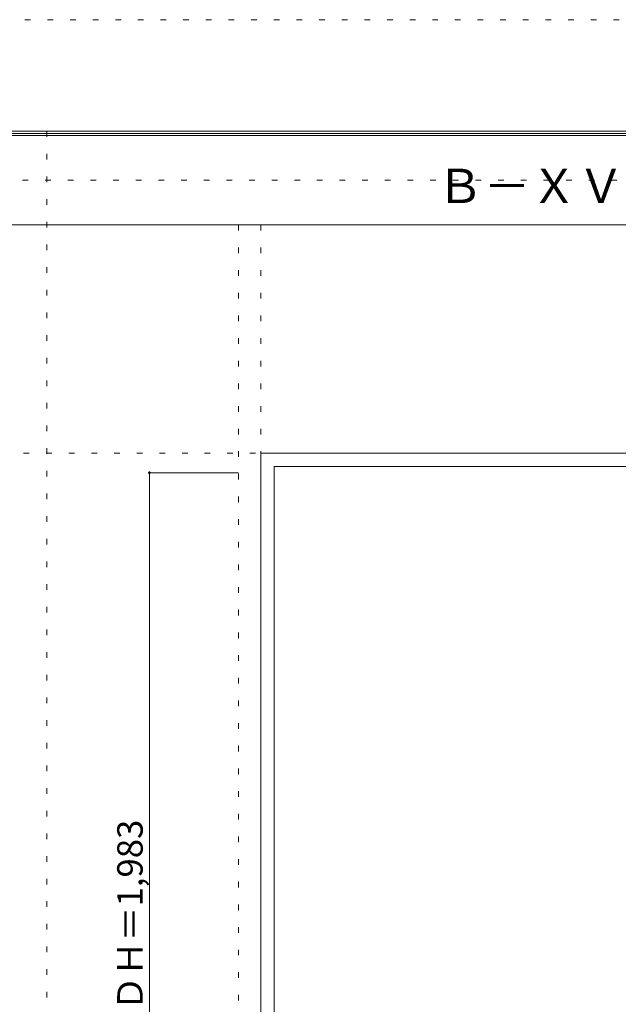
# Model space of a CAD drawing. Units: millimetres. Extents: x -6300 to 6000, y -4455 to 4425.
# Drawn here: x -2857 to -1514, y 2217 to 4425 of the extents above; entities that cross this region are included whole.
import ezdxf

# ---------------------------------------------------------------- set-up
doc = ezdxf.new("R2010")
doc.units = ezdxf.units.MM
doc.header["$LTSCALE"] = 30
doc.linetypes.add('JWW_HOJO', pattern=[1.693333, -1.27, 0.423333])
for name, color, linetype in [('0-0_補助線', 7, 'Continuous'), ('0-4_枠', 7, 'Continuous'), ('0-A_文字', 7, 'Continuous'), ('0-B_寸法', 7, 'Continuous'), ('F-0_補助線', 7, 'Continuous'), ('F-1_枠', 7, 'Continuous')]:
    doc.layers.add(name, color=color, linetype=linetype)

msp = doc.modelspace()

# ---------------------------------------------------------------- linework, layer by layer
at = {"layer": '0-0_補助線', "color": 120, "linetype": 'JWW_HOJO', "lineweight": 5}
for p, q in [((-2796, 4175), (-2796, -3790)), ((-2366, 3965), (-2366, -3790))]:
    msp.add_line(p, q, dxfattribs=at)
at = {"layer": '0-0_補助線', "color": 7, "linetype": 'JWW_HOJO', "lineweight": 9}
for p, q in [((-2316, 3965), (-2316, -3790)), ((-5490, 3453), (5690, 3453))]:
    msp.add_line(p, q, dxfattribs=at)
at = {"layer": '0-4_枠', "color": 92, "linetype": 'Continuous', "lineweight": 13}
for p, q in [((-2316, 1418), (-2316, 3453)), ((-2316, 3453), (-672, 3453)), ((-2286, 3423), (-702, 3423)), ((-2286, 1418), (-2286, 3423))]:
    msp.add_line(p, q, dxfattribs=at)
at = {"layer": '0-B_寸法', "color": 120, "linetype": 'Continuous', "lineweight": 5}
for q in [(-2566, 1426), (-2366, 3409)]:
    msp.add_line((-2566, 3409), q, dxfattribs=at)
at = {"layer": '0-B_寸法', "color": 7, "linetype": 'Continuous', "lineweight": 9, "const_width": 3}
msp.add_lwpolyline([(-2564.5, 3409, 0.414214), (-2566, 3410.5, 0.414214), (-2567.5, 3409, 0.414214), (-2566, 3407.5, 0.414214)], format="xyb", close=True, dxfattribs=at)
at = {"layer": 'F-0_補助線', "color": 120, "linetype": 'JWW_HOJO', "lineweight": 5}
msp.add_line((-6300, 4425), (6000, 4425), dxfattribs=at)
at = {"layer": 'F-0_補助線', "color": 200, "linetype": 'JWW_HOJO', "lineweight": 20}
msp.add_line((-6000, 4065), (5690, 4065), dxfattribs=at)
at = {"layer": 'F-1_枠', "color": 200, "linetype": 'Continuous', "lineweight": 20}
for p, q in [((-6000, 4175), (5700, 4175)), ((-6000, 4170), (5700, 4170)), ((-6000, 4165), (5700, 4165)), ((-6000, 3965), (5700, 3965))]:
    msp.add_line(p, q, dxfattribs=at)

# ---------------------------------------------------------------- texts
at = {"layer": '0-A_文字', "color": 7, "linetype": 'Continuous', "lineweight": 9, "insert": (-1921.5, 4013.6), "char_height": 77.152, "width": 405, "attachment_point": 7}
msp.add_mtext('{\\fＭＳ ゴシック|b0|i0|c128|p49;Ｂ－ＸＶ}', dxfattribs=at)
at = {"layer": '0-B_寸法', "color": 7, "linetype": 'Continuous', "lineweight": 70, "insert": (-2581, 2202.3), "char_height": 57.15, "width": 412.5, "attachment_point": 7, "rotation": 90}
msp.add_mtext('{\\fＭＳ ゴシック|b0|i0|c128|p49;ＤＨ＝1,983}', dxfattribs=at)

doc.saveas('drawing.dxf')
